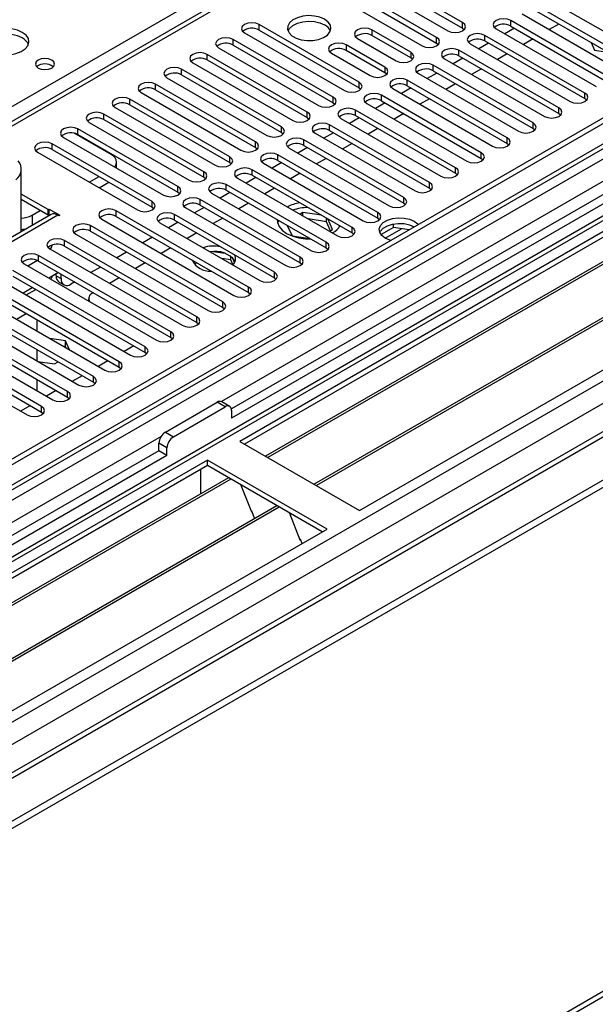
# Model space of a CAD drawing. Units: millimetres. Extents: x 3 to 7353, y 8 to 10403.
# Drawn here: x 3006 to 3132, y 1534 to 1749 of the extents above; entities that cross this region are included whole.
import ezdxf

# ---------------------------------------------------------------- set-up
doc = ezdxf.new("R2010")
doc.units = ezdxf.units.MM
doc.header["$LTSCALE"] = 35

msp = doc.modelspace()

# ---------------------------------------------------------------- linework, layer by layer
at = {"color": 7, "linetype": 'Continuous', "lineweight": 25}
for p, q in [((3500.785, 2013.743), (2999.362, 1724.278)), ((3607.467, 2001.452), (2462.661, 1340.569)), ((3608.528, 2000.839), (2463.722, 1339.957)), ((2460.186, 1259.948), (3735.1, 1995.94)), ((2460.186, 1258.315), (3735.1, 1994.307)), ((2463.498, 1334.322), (3607.906, 1994.975)), ((3591.557, 1975.53), (3052.344, 1664.248)), ((3593.325, 1974.509), (3052.388, 1662.233)), ((3591.563, 1970.832), (2502.436, 1342.093)), ((3614.91, 1937.128), (2561.338, 1328.914)), ((2505.6, 1173.113), (3669.852, 1845.221)), ((3338.413, 1821.229), (3054.156, 1657.131)), ((3338.413, 1820.004), (3055.217, 1656.518)), ((3343.004, 1817.354), (3059.808, 1653.868)), ((3343.521, 1817.055), (3060.325, 1653.569)), ((3353.617, 1811.226), (3070.421, 1647.741)), ((3354.135, 1810.928), (3070.939, 1647.442)), ((3080.319, 1642.027), (3364.576, 1806.125)), ((3102.869, 1748.797), (3081.008, 1761.416)), ((3097.212, 1745.531), (3075.351, 1758.151)), ((3077.826, 1759.58), (3099.687, 1746.96)), ((3081.008, 1760.192), (3102.869, 1747.572)), ((3072.169, 1756.314), (3094.03, 1743.694)), ((3075.351, 1756.926), (3097.212, 1744.306)), ((3121.55, 1753.932), (3143.41, 1741.312)), ((3140.936, 1739.884), (3119.075, 1752.504)), ((3115.893, 1750.667), (3137.754, 1738.047)), ((3119.075, 1751.279), (3140.936, 1738.659)), ((3080.241, 1735.734), (3058.381, 1748.354)), ((3102.869, 1747.572), (3103.262, 1747.266)), ((3110.236, 1747.401), (3132.097, 1734.781)), ((3114.248, 1747.534), (3112.127, 1746.309)), ((3135.279, 1736.618), (3113.418, 1749.238)), ((3113.418, 1748.013), (3135.279, 1735.393)), ((3123.971, 1748.452), (3121.85, 1747.228)), ((3055.199, 1746.517), (3077.06, 1733.897)), ((3058.381, 1747.129), (3080.241, 1734.509)), ((3079.888, 1745.327), (3088.373, 1740.428)), ((3091.555, 1742.265), (3083.07, 1747.164)), ((3091.555, 1741.041), (3083.07, 1745.939)), ((3129.622, 1733.352), (3107.761, 1745.972)), ((3049.542, 1743.251), (3071.403, 1730.631)), ((3074.585, 1732.468), (3052.724, 1745.088)), ((3052.724, 1743.864), (3074.585, 1731.244)), ((3085.898, 1739), (3077.413, 1743.898)), ((3097.212, 1744.306), (3097.605, 1744)), ((3104.579, 1744.135), (3126.44, 1731.516)), ((3108.591, 1744.268), (3106.47, 1743.044)), ((3107.761, 1744.748), (3129.622, 1732.128)), ((3118.314, 1745.187), (3116.193, 1743.962)), ((3130.989, 1744.401), (3131.758, 1742.743)), ((3068.928, 1729.203), (3047.067, 1741.823)), ((3074.231, 1742.061), (3082.716, 1737.163)), ((3085.898, 1737.775), (3077.413, 1742.673)), ((3091.948, 1740.735), (3091.555, 1741.041)), ((3102.934, 1741.003), (3100.813, 1739.778)), ((3123.965, 1730.087), (3102.104, 1742.707)), ((3102.104, 1741.482), (3123.965, 1728.862)), ((3112.657, 1741.921), (3110.536, 1740.697)), ((3131.758, 1742.743), (3134.63, 1742.299)), ((3043.885, 1739.986), (3065.746, 1727.366)), ((3047.067, 1740.598), (3068.928, 1727.978)), ((3118.308, 1726.821), (3096.448, 1739.441)), ((3098.922, 1740.87), (3120.783, 1728.25)), ((3038.228, 1736.72), (3060.089, 1724.1)), ((3063.271, 1725.937), (3041.41, 1738.557)), ((3041.41, 1737.332), (3063.271, 1724.712)), ((3086.291, 1737.469), (3085.898, 1737.775)), ((3093.266, 1737.604), (3115.126, 1724.984)), ((3097.278, 1737.737), (3095.157, 1736.513)), ((3096.448, 1738.216), (3118.308, 1725.596)), ((3107, 1738.656), (3104.879, 1737.431)), ((3057.614, 1722.671), (3035.753, 1735.291)), ((3080.241, 1734.509), (3080.635, 1734.203)), ((3091.621, 1734.471), (3089.5, 1733.247)), ((3112.651, 1723.556), (3090.791, 1736.175)), ((3090.791, 1734.951), (3112.651, 1722.331)), ((3101.343, 1735.39), (3099.222, 1734.165)), ((3032.571, 1733.454), (3054.432, 1720.835)), ((3035.753, 1734.067), (3057.614, 1721.447)), ((3106.994, 1720.29), (3085.134, 1732.91)), ((3087.609, 1734.338), (3109.469, 1721.719)), ((3026.915, 1730.189), (3048.775, 1717.569)), ((3051.957, 1719.406), (3030.097, 1732.026)), ((3030.097, 1730.801), (3051.957, 1718.181)), ((3074.585, 1731.244), (3074.978, 1730.938)), ((3081.952, 1731.073), (3103.813, 1718.453)), ((3085.964, 1731.206), (3083.843, 1729.981)), ((3085.134, 1731.685), (3106.994, 1719.065)), ((3095.687, 1732.124), (3093.565, 1730.9)), ((3129.622, 1732.128), (3130.015, 1731.822)), ((3046.3, 1716.14), (3024.44, 1728.76)), ((3068.928, 1727.978), (3069.321, 1727.672)), ((3101.338, 1717.024), (3079.477, 1729.644)), ((3079.477, 1728.419), (3101.338, 1715.8)), ((3090.03, 1728.859), (3087.909, 1727.634)), ((3123.965, 1728.862), (3124.358, 1728.556)), ((3021.258, 1726.923), (3043.118, 1714.303)), ((3024.44, 1727.535), (3046.3, 1714.916)), ((3095.681, 1713.759), (3073.82, 1726.378)), ((3076.295, 1727.807), (3098.156, 1715.187)), ((3080.307, 1727.94), (3078.186, 1726.716)), ((3015.601, 1723.658), (3037.462, 1711.038)), ((3026.049, 1719.891), (3017.929, 1724.578)), ((3040.643, 1712.875), (3018.783, 1725.494)), ((3018.783, 1724.27), (3040.643, 1711.65)), ((3063.271, 1724.712), (3063.664, 1724.406)), ((3070.638, 1724.542), (3092.499, 1711.922)), ((3074.65, 1724.674), (3072.529, 1723.45)), ((3073.82, 1725.154), (3095.681, 1712.534)), ((3084.373, 1725.593), (3082.252, 1724.369)), ((3118.308, 1725.596), (3118.701, 1725.29)), ((3034.987, 1709.609), (3013.126, 1722.229)), ((3090.024, 1710.493), (3068.163, 1723.113)), ((3068.163, 1721.888), (3090.024, 1709.268)), ((3078.716, 1722.327), (3076.595, 1721.103)), ((3112.651, 1722.331), (3113.044, 1722.025)), ((3009.944, 1720.392), (3031.805, 1707.772)), ((3013.126, 1721.004), (3034.987, 1708.384)), ((3057.614, 1721.447), (3058.007, 1721.141)), ((3084.367, 1707.227), (3062.506, 1719.847)), ((3064.981, 1721.276), (3086.842, 1708.656)), ((3068.993, 1721.409), (3066.872, 1720.184)), ((3027.22, 1716.95), (3027.22, 1718.258)), ((3051.957, 1718.181), (3052.35, 1717.875)), ((3059.324, 1718.01), (3081.185, 1705.39)), ((3063.337, 1718.143), (3061.215, 1716.919)), ((3062.506, 1718.622), (3084.367, 1706.003)), ((3073.059, 1719.062), (3070.938, 1717.837)), ((3106.994, 1719.065), (3107.388, 1718.759)), ((3006.361, 1703.01), (3006.361, 1716.791)), ((3021.259, 1713.86), (3023.38, 1715.085)), ((3078.71, 1703.962), (3056.85, 1716.582)), ((3056.85, 1715.357), (3078.71, 1702.737)), ((3067.402, 1715.796), (3065.281, 1714.572)), ((3101.338, 1715.8), (3101.731, 1715.493)), ((3023.38, 1712.635), (3025.501, 1713.86)), ((3046.3, 1714.916), (3046.693, 1714.609)), ((3073.053, 1700.696), (3051.193, 1713.316)), ((3053.668, 1714.745), (3075.528, 1702.125)), ((3057.68, 1714.878), (3055.559, 1713.653)), ((3012.26, 1707.85), (3006.361, 1711.256)), ((3040.643, 1711.65), (3041.037, 1711.344)), ((3048.011, 1711.479), (3069.871, 1698.859)), ((3052.023, 1711.612), (3049.902, 1710.387)), ((3051.193, 1712.091), (3073.053, 1699.471)), ((3061.745, 1712.53), (3059.624, 1711.306)), ((3095.681, 1712.534), (3096.074, 1712.228)), ((3012.26, 1706.625), (3006.361, 1710.031)), ((3067.396, 1697.43), (3045.536, 1710.05)), ((3045.536, 1708.826), (3067.396, 1696.206)), ((3056.089, 1709.265), (3053.967, 1708.04)), ((3090.024, 1709.268), (3090.417, 1708.962)), ((3012.882, 1706.774), (2962.379, 1677.619)), ((3008.725, 1706.625), (3010.493, 1707.645)), ((3012.26, 1707.85), (3012.472, 1707.972)), ((3012.26, 1706.625), (3012.26, 1707.85)), ((3012.26, 1706.625), (3012.472, 1706.748)), ((3012.472, 1707.972), (3014.806, 1706.625)), ((3012.472, 1706.748), (3012.472, 1707.972)), ((3012.472, 1706.748), (3012.654, 1706.643)), ((3014.594, 1706.503), (3014.381, 1706.625)), ((3014.806, 1706.625), (3014.594, 1706.503)), ((3056.083, 1690.899), (3027.151, 1707.601)), ((3034.987, 1708.384), (3035.38, 1708.078)), ((3061.74, 1694.165), (3039.879, 1706.785)), ((3042.354, 1708.213), (3064.215, 1695.594)), ((3046.366, 1708.346), (3044.245, 1707.122)), ((3067.987, 1707.226), (3067.34, 1706.852)), ((3072.013, 1706.603), (3067.987, 1707.226)), ((3067.987, 1706.478), (3067.987, 1707.226)), ((3050.426, 1687.634), (3021.494, 1704.335)), ((3023.969, 1705.764), (3052.901, 1689.062)), ((3027.151, 1706.376), (3056.083, 1689.674)), ((3036.697, 1704.948), (3058.558, 1692.328)), ((3040.709, 1705.081), (3038.588, 1703.856)), ((3039.879, 1705.56), (3061.74, 1692.94)), ((3050.432, 1705.999), (3048.311, 1704.775)), ((3062.671, 1705.465), (3062.44, 1704.884)), ((3064.56, 1704.374), (3065.612, 1702.108)), ((3073.106, 1705.209), (3069.116, 1705.827)), ((3073.106, 1705.209), (3073.106, 1705.972)), ((3074.029, 1703.221), (3073.106, 1705.209)), ((3074.477, 1703.479), (3073.399, 1705.803)), ((3084.367, 1706.003), (3084.76, 1705.697)), ((3087.798, 1703.944), (3087.798, 1704.713)), ((3018.312, 1702.499), (3047.244, 1685.797)), ((3021.494, 1703.111), (3050.426, 1686.409)), ((3044.775, 1702.734), (3042.654, 1701.509)), ((3064.865, 1704.198), (3064.689, 1704.097)), ((3065.612, 1702.108), (3069.537, 1701.501)), ((3073.829, 1703.106), (3074.477, 1703.479)), ((3078.71, 1702.737), (3079.103, 1702.431)), ((3087.798, 1703.944), (3085.074, 1702.371)), ((3091.201, 1703.417), (3087.798, 1703.944)), ((3044.769, 1684.368), (3015.837, 1701.07)), ((3035.052, 1701.815), (3032.931, 1700.591)), ((3039.112, 1681.102), (3010.181, 1697.804)), ((3012.655, 1699.233), (3041.587, 1682.531)), ((3015.837, 1699.845), (3044.769, 1683.143)), ((3029.395, 1698.549), (3027.274, 1697.325)), ((3039.118, 1699.468), (3036.997, 1698.244)), ((3050.994, 1698.236), (3048.36, 1698.644)), ((3073.053, 1699.471), (3073.446, 1699.165)), ((3006.999, 1695.967), (3035.93, 1679.265)), ((3009.928, 1696.705), (3007.824, 1695.491)), ((3010.181, 1696.579), (3039.112, 1679.878)), ((3033.461, 1696.202), (3031.34, 1694.978)), ((3044.74, 1696.223), (3044.229, 1695.927)), ((3052.214, 1696.823), (3050.243, 1697.128)), ((3052.214, 1696.823), (3052.214, 1697.612)), ((3052.678, 1695.824), (3052.214, 1696.823)), ((3053.027, 1696.298), (3052.541, 1697.343)), ((3067.396, 1696.206), (3067.79, 1695.9)), ((3033.455, 1677.837), (3004.524, 1694.539)), ((3014.546, 1694.06), (3012.424, 1692.835)), ((3014.028, 1693.352), (3014.028, 1693.761)), ((3015.088, 1692.74), (3015.088, 1693.746)), ((3023.739, 1695.284), (3021.617, 1694.059)), ((3001.342, 1692.702), (3030.273, 1676)), ((3004.524, 1693.314), (3033.455, 1676.612)), ((3014.649, 1691.979), (3015.71, 1691.366)), ((3018.082, 1692.018), (3017.21, 1691.515)), ((3027.804, 1692.937), (3025.683, 1691.712)), ((3061.74, 1692.94), (3062.133, 1692.634)), ((2995.685, 1689.436), (3024.617, 1672.734)), ((3027.798, 1674.571), (2998.867, 1691.273)), ((2998.867, 1690.048), (3027.798, 1673.346)), ((3008.889, 1690.794), (3006.768, 1689.569)), ((3007.465, 1689.167), (3009.586, 1690.392)), ((3022.147, 1689.671), (3021.983, 1689.576)), ((3056.083, 1689.674), (3056.476, 1689.368)), ((3022.142, 1671.305), (2993.21, 1688.007)), ((3021.104, 1688.352), (3021.104, 1687.824)), ((2990.028, 1686.17), (3018.96, 1669.468)), ((2993.21, 1686.783), (3022.142, 1670.081)), ((3050.426, 1686.409), (3050.819, 1686.103)), ((2984.371, 1682.905), (3013.303, 1666.203)), ((3016.485, 1668.04), (2987.553, 1684.742)), ((2987.553, 1683.517), (3016.485, 1666.815)), ((3009.785, 1683.745), (3009.785, 1681.296)), ((3044.769, 1683.143), (3045.162, 1682.837)), ((3010.828, 1664.774), (2981.896, 1681.476)), ((2978.714, 1679.639), (3007.646, 1662.937)), ((2981.896, 1680.251), (3010.828, 1663.549)), ((3016.025, 1679.14), (3012.604, 1679.669)), ((3016.941, 1677.165), (3016.025, 1679.14)), ((3016.025, 1677.915), (3016.025, 1679.14)), ((3039.112, 1679.878), (3039.505, 1679.571)), ((3009.785, 1677.214), (3009.785, 1674.765)), ((3016.025, 1677.915), (3015.502, 1677.996)), ((3016.165, 1677.613), (3016.025, 1677.915)), ((3030.986, 1678.037), (3028.865, 1676.813)), ((3033.455, 1676.612), (3033.849, 1676.306)), ((3010.019, 1674.63), (3013.669, 1674.065)), ((3013.669, 1674.065), (3014.454, 1674.518)), ((3025.329, 1674.772), (3023.208, 1673.547)), ((3027.798, 1673.346), (3028.192, 1673.04)), ((3009.785, 1670.683), (3009.785, 1668.233)), ((3019.673, 1671.506), (3017.551, 1670.282)), ((3022.142, 1670.081), (3022.535, 1669.775)), ((3014.016, 1668.24), (3011.895, 1667.016)), ((3016.485, 1666.815), (3016.878, 1666.509)), ((3037.893, 1659.172), (3049.206, 1665.703)), ((3051.974, 1664.782), (3050.206, 1665.802)), ((3008.359, 1664.975), (3006.238, 1663.75)), ((3010.828, 1663.549), (3011.221, 1663.243)), ((3039.661, 1658.152), (3050.974, 1664.683)), ((3052.388, 1663.866), (3052.388, 1662.233)), ((3054.156, 1657.131), (3080.319, 1642.027)), ((3036.478, 1655.089), (2497.265, 1343.808)), ((3036.478, 1655.089), (3036.478, 1656.723)), ((3038.246, 1654.069), (3036.478, 1655.089)), ((3038.246, 1654.069), (3038.246, 1655.702)), ((3038.246, 1654.069), (2497.31, 1341.793)), ((3047.085, 1653.049), (2762.828, 1488.95)), ((3073.248, 1637.945), (3047.085, 1653.049)), ((3047.085, 1651.824), (3047.085, 1653.049)), ((3047.085, 1651.824), (2763.889, 1488.338)), ((3045.671, 1646.924), (3045.671, 1651.007)), ((3072.187, 1637.333), (3047.085, 1651.824)), ((3051.676, 1649.174), (2768.48, 1485.688)), ((3052.193, 1648.875), (2768.997, 1485.389)), ((3045.671, 1647.087), (3045.6, 1647.046)), ((3045.6, 1647.046), (3045.6, 1645.666)), ((3045.671, 1646.924), (3045.6, 1646.965)), ((3054.426, 1647.586), (3056.703, 1641.719)), ((3062.289, 1643.046), (2779.093, 1479.561)), ((3062.807, 1642.748), (2779.611, 1479.262)), ((3056.632, 1641.901), (3056.754, 1641.912)), ((3056.703, 1641.719), (3056.806, 1641.778)), ((3056.754, 1641.912), (3057.407, 1640.228)), ((3065.04, 1641.458), (3067.316, 1635.592)), ((2788.991, 1473.847), (3073.248, 1637.945)), ((3067.246, 1635.774), (3067.368, 1635.785)), ((3067.316, 1635.592), (3067.42, 1635.651)), ((3067.368, 1635.785), (3067.759, 1634.776))]:
    msp.add_line(p, q, dxfattribs=at)
at = {"color": 8, "linetype": 'Continuous', "lineweight": 25}
for p, q in [((3502.285, 2013.595), (3000.241, 1723.771)), ((2460.363, 1281.685), (3697.447, 1995.838)), ((2460.54, 1330.365), (3613.124, 1995.738)), ((3636.105, 1995.532), (2460.894, 1317.097)), ((3608.528, 1996.348), (2463.722, 1335.466)), ((2461.636, 1277.521), (3700.416, 1992.653)), ((3592.037, 1978.666), (3050.141, 1665.835)), ((2504.204, 1294.747), (3674.819, 1970.529)), ((2996.529, 1725.914), (3245.075, 1869.397)), ((2506.325, 1174.715), (3670.577, 1846.823)), ((3058.381, 1747.129), (3058.381, 1748.354)), ((3102.869, 1747.572), (3102.869, 1748.797)), ((3113.418, 1748.013), (3113.418, 1749.238)), ((3083.07, 1747.164), (3083.07, 1745.939)), ((3097.212, 1744.306), (3097.212, 1745.531)), ((3107.761, 1744.748), (3107.761, 1745.972)), ((3052.724, 1743.864), (3052.724, 1745.088)), ((3077.413, 1743.898), (3077.413, 1742.673)), ((3047.067, 1740.598), (3047.067, 1741.823)), ((3091.555, 1742.265), (3091.555, 1741.041)), ((3102.104, 1741.482), (3102.104, 1742.707)), ((3085.898, 1739), (3085.898, 1737.775)), ((3096.448, 1738.216), (3096.448, 1739.441)), ((3041.41, 1737.332), (3041.41, 1738.557)), ((3035.753, 1734.067), (3035.753, 1735.291)), ((3080.241, 1734.509), (3080.241, 1735.734)), ((3090.791, 1734.951), (3090.791, 1736.175)), ((3074.585, 1731.244), (3074.585, 1732.468)), ((3085.134, 1731.685), (3085.134, 1732.91)), ((3129.622, 1732.128), (3129.622, 1733.352)), ((3030.097, 1730.801), (3030.097, 1732.026)), ((3024.44, 1727.535), (3024.44, 1728.76)), ((3068.928, 1727.978), (3068.928, 1729.203)), ((3079.477, 1728.419), (3079.477, 1729.644)), ((3123.965, 1728.862), (3123.965, 1730.087)), ((3063.271, 1724.712), (3063.271, 1725.937)), ((3073.82, 1725.154), (3073.82, 1726.378)), ((3118.308, 1725.596), (3118.308, 1726.821)), ((3018.783, 1724.27), (3018.783, 1725.494)), ((3013.126, 1721.004), (3013.126, 1722.229)), ((3057.614, 1721.447), (3057.614, 1722.671)), ((3068.163, 1721.888), (3068.163, 1723.113)), ((3112.651, 1722.331), (3112.651, 1723.556)), ((3051.957, 1718.181), (3051.957, 1719.406)), ((3062.506, 1718.622), (3062.506, 1719.847)), ((3106.994, 1719.065), (3106.994, 1720.29)), ((3046.3, 1714.916), (3046.3, 1716.14)), ((3056.85, 1715.357), (3056.85, 1716.582)), ((3101.338, 1715.8), (3101.338, 1717.024)), ((3040.643, 1711.65), (3040.643, 1712.875)), ((3051.193, 1712.091), (3051.193, 1713.316)), ((3095.681, 1712.534), (3095.681, 1713.759)), ((3034.987, 1708.384), (3034.987, 1709.609)), ((3045.536, 1708.826), (3045.536, 1710.05)), ((3090.024, 1709.268), (3090.024, 1710.493)), ((3014.381, 1706.625), (2963.47, 1677.235)), ((3008.725, 1706.625), (3008.725, 1704.374)), ((3027.151, 1706.376), (3027.151, 1707.601)), ((3039.879, 1705.56), (3039.879, 1706.785)), ((3084.367, 1706.003), (3084.367, 1707.227)), ((3021.494, 1703.111), (3021.494, 1704.335)), ((3078.71, 1702.737), (3078.71, 1703.962)), ((3085.982, 1701.621), (3089.538, 1703.675)), ((3015.837, 1699.845), (3015.837, 1701.07)), ((3073.053, 1699.471), (3073.053, 1700.696)), ((3010.181, 1696.579), (3010.181, 1697.804)), ((3067.396, 1696.206), (3067.396, 1697.43)), ((3061.74, 1692.94), (3061.74, 1694.165)), ((3014.028, 1693.352), (3015.088, 1692.74)), ((3056.083, 1689.674), (3056.083, 1690.899)), ((3050.426, 1686.409), (3050.426, 1687.634)), ((3005.351, 1683.856), (3007.472, 1685.08)), ((3044.769, 1683.143), (3044.769, 1684.368)), ((3039.112, 1679.878), (3039.112, 1681.102)), ((3033.455, 1676.612), (3033.455, 1677.837)), ((3027.798, 1673.346), (3027.798, 1674.571)), ((3022.142, 1670.081), (3022.142, 1671.305)), ((3016.485, 1666.815), (3016.485, 1668.04)), ((3050.974, 1664.683), (3049.206, 1665.703)), ((3010.828, 1663.549), (3010.828, 1664.774)), ((3037.893, 1659.172), (3039.661, 1658.152)), ((3036.958, 1658.225), (2495.062, 1345.395)), ((3038.246, 1655.702), (3036.478, 1656.723))]:
    msp.add_line(p, q, dxfattribs=at)
at = {"color": 7, "linetype": 'Continuous', "lineweight": 25, "flags": 128}
for points in [[(3072.718, 1749.487), (3071.687, 1749.938), (3070.484, 1750.212), (3069.197, 1750.288), (3067.922, 1750.162), (3066.754, 1749.841), (3065.779, 1749.35), (3065.069, 1748.726), (3064.678, 1748.014), (3064.634, 1747.267), (3064.94, 1746.542), (3065.574, 1745.891), (3066.489, 1745.363), (3067.616, 1744.997), (3068.873, 1744.82), (3070.166, 1744.846), (3071.399, 1745.072), (3072.481, 1745.481), (3073.331, 1746.044), (3073.886, 1746.718), (3074.106, 1747.454), (3073.974, 1748.197), (3073.499, 1748.892), (3072.718, 1749.487)], [(3113.418, 1749.238), (3112.688, 1749.519), (3111.827, 1749.618), (3110.966, 1749.52), (3110.236, 1749.238), (3109.748, 1748.817), (3109.577, 1748.319), (3109.748, 1747.822), (3110.236, 1747.401)], [(3006.603, 1746.629), (3005.518, 1747.104), (3004.252, 1747.393), (3002.897, 1747.473), (3001.555, 1747.339), (3000.325, 1747.002), (2999.299, 1746.485), (2998.552, 1745.828), (2998.14, 1745.079), (2998.094, 1744.293), (2998.416, 1743.529), (2999.084, 1742.844), (3000.046, 1742.288), (3001.233, 1741.903), (3002.556, 1741.717), (3003.917, 1741.744), (3005.215, 1741.982), (3006.354, 1742.413), (3007.249, 1743.005), (3007.833, 1743.715), (3008.065, 1744.49), (3007.926, 1745.272), (3007.426, 1746.003), (3006.603, 1746.629)], [(3058.381, 1748.354), (3057.651, 1748.636), (3056.79, 1748.734), (3055.929, 1748.635), (3055.199, 1748.354), (3054.711, 1747.933), (3054.54, 1747.435), (3054.711, 1746.938), (3055.199, 1746.517)], [(3064.729, 1746.936), (3065.069, 1747.501), (3065.779, 1748.125), (3066.754, 1748.616), (3067.922, 1748.937), (3069.197, 1749.064), (3070.484, 1748.987), (3071.687, 1748.713), (3072.718, 1748.262)], [(3083.07, 1747.164), (3082.34, 1747.445), (3081.479, 1747.544), (3080.618, 1747.445), (3079.888, 1747.164), (3079.4, 1746.742), (3079.229, 1746.245), (3079.4, 1745.748), (3079.888, 1745.327)], [(3099.687, 1746.96), (3100.417, 1746.678), (3101.278, 1746.579), (3102.139, 1746.678), (3102.869, 1746.96), (3103.357, 1747.381), (3103.528, 1747.878), (3103.357, 1748.375), (3102.869, 1748.797)], [(3006.603, 1745.404), (3005.518, 1745.879), (3004.252, 1746.168), (3002.897, 1746.248), (3001.555, 1746.115), (3000.325, 1745.777), (2999.299, 1745.26), (2998.552, 1744.603), (2998.182, 1743.976)], [(3052.724, 1745.088), (3051.994, 1745.37), (3051.133, 1745.469), (3050.272, 1745.37), (3049.542, 1745.088), (3049.054, 1744.667), (3048.883, 1744.17), (3049.054, 1743.673), (3049.542, 1743.251)], [(3094.03, 1743.694), (3094.76, 1743.412), (3095.621, 1743.314), (3096.482, 1743.412), (3097.212, 1743.694), (3097.7, 1744.115), (3097.871, 1744.612), (3097.7, 1745.11), (3097.212, 1745.531)], [(3107.761, 1745.972), (3107.031, 1746.254), (3106.17, 1746.353), (3105.309, 1746.254), (3104.579, 1745.972), (3104.092, 1745.551), (3103.92, 1745.054), (3104.092, 1744.557), (3104.579, 1744.135)], [(3077.413, 1743.898), (3076.683, 1744.18), (3075.822, 1744.279), (3074.961, 1744.18), (3074.231, 1743.898), (3073.743, 1743.477), (3073.572, 1742.98), (3073.743, 1742.483), (3074.231, 1742.061)], [(3102.104, 1742.707), (3101.374, 1742.988), (3100.513, 1743.087), (3099.652, 1742.988), (3098.922, 1742.707), (3098.435, 1742.285), (3098.263, 1741.788), (3098.435, 1741.291), (3098.922, 1740.87)], [(3013.038, 1740.547), (3012.357, 1740.81), (3011.553, 1740.902), (3010.749, 1740.81), (3010.068, 1740.547), (3009.613, 1740.154), (3009.453, 1739.69), (3009.613, 1739.226), (3010.068, 1738.832), (3010.749, 1738.57), (3011.553, 1738.477), (3012.357, 1738.57), (3013.038, 1738.832), (3013.493, 1739.226), (3013.653, 1739.69), (3013.493, 1740.154), (3013.038, 1740.547)], [(3047.067, 1741.823), (3046.337, 1742.104), (3045.476, 1742.203), (3044.615, 1742.104), (3043.885, 1741.823), (3043.398, 1741.401), (3043.226, 1740.904), (3043.397, 1740.407), (3043.885, 1739.986)], [(3088.373, 1740.428), (3089.103, 1740.147), (3089.964, 1740.048), (3090.825, 1740.147), (3091.555, 1740.428), (3092.043, 1740.85), (3092.214, 1741.347), (3092.043, 1741.844), (3091.555, 1742.265)], [(3041.41, 1738.557), (3040.68, 1738.839), (3039.819, 1738.937), (3038.958, 1738.839), (3038.228, 1738.557), (3037.741, 1738.136), (3037.569, 1737.639), (3037.741, 1737.142), (3038.228, 1736.72)], [(3082.716, 1737.163), (3083.446, 1736.881), (3084.307, 1736.782), (3085.168, 1736.881), (3085.898, 1737.163), (3086.386, 1737.584), (3086.557, 1738.081), (3086.386, 1738.578), (3085.898, 1739)], [(3096.448, 1739.441), (3095.718, 1739.723), (3094.857, 1739.821), (3093.996, 1739.723), (3093.266, 1739.441), (3092.778, 1739.02), (3092.607, 1738.523), (3092.778, 1738.025), (3093.266, 1737.604)], [(3035.753, 1735.291), (3035.023, 1735.573), (3034.162, 1735.672), (3033.301, 1735.573), (3032.571, 1735.291), (3032.084, 1734.87), (3031.912, 1734.373), (3032.084, 1733.876), (3032.571, 1733.454)], [(3077.06, 1733.897), (3077.789, 1733.616), (3078.65, 1733.517), (3079.512, 1733.616), (3080.241, 1733.897), (3080.729, 1734.319), (3080.9, 1734.816), (3080.729, 1735.313), (3080.241, 1735.734)], [(3090.791, 1736.175), (3090.061, 1736.457), (3089.2, 1736.556), (3088.339, 1736.457), (3087.609, 1736.175), (3087.121, 1735.754), (3086.95, 1735.257), (3087.121, 1734.76), (3087.609, 1734.338)], [(3030.097, 1732.026), (3029.367, 1732.307), (3028.506, 1732.406), (3027.645, 1732.307), (3026.915, 1732.026), (3026.427, 1731.604), (3026.256, 1731.107), (3026.427, 1730.61), (3026.915, 1730.189)], [(3071.403, 1730.631), (3072.133, 1730.35), (3072.994, 1730.251), (3073.855, 1730.35), (3074.585, 1730.632), (3075.072, 1731.053), (3075.244, 1731.55), (3075.072, 1732.047), (3074.585, 1732.468)], [(3085.134, 1732.91), (3084.404, 1733.191), (3083.543, 1733.29), (3082.682, 1733.191), (3081.952, 1732.91), (3081.464, 1732.488), (3081.293, 1731.991), (3081.464, 1731.494), (3081.952, 1731.073)], [(3126.44, 1731.516), (3127.17, 1731.234), (3128.031, 1731.135), (3128.892, 1731.234), (3129.622, 1731.516), (3130.11, 1731.937), (3130.281, 1732.434), (3130.11, 1732.931), (3129.622, 1733.352)], [(3024.44, 1728.76), (3023.71, 1729.042), (3022.849, 1729.141), (3021.988, 1729.042), (3021.258, 1728.76), (3020.77, 1728.339), (3020.599, 1727.842), (3020.77, 1727.345), (3021.258, 1726.923)], [(3065.746, 1727.366), (3066.476, 1727.084), (3067.337, 1726.985), (3068.198, 1727.084), (3068.928, 1727.366), (3069.416, 1727.787), (3069.587, 1728.284), (3069.416, 1728.781), (3068.928, 1729.203)], [(3079.477, 1729.644), (3078.747, 1729.926), (3077.886, 1730.025), (3077.025, 1729.926), (3076.295, 1729.644), (3075.807, 1729.223), (3075.636, 1728.726), (3075.807, 1728.229), (3076.295, 1727.807)], [(3120.783, 1728.25), (3121.513, 1727.968), (3122.374, 1727.869), (3123.235, 1727.968), (3123.965, 1728.25), (3124.453, 1728.671), (3124.624, 1729.168), (3124.453, 1729.665), (3123.965, 1730.087)], [(3018.783, 1725.494), (3018.053, 1725.776), (3017.192, 1725.875), (3016.331, 1725.776), (3015.601, 1725.495), (3015.113, 1725.073), (3014.942, 1724.576), (3015.113, 1724.079), (3015.601, 1723.658)], [(3060.089, 1724.1), (3060.819, 1723.819), (3061.68, 1723.72), (3062.541, 1723.819), (3063.271, 1724.1), (3063.759, 1724.522), (3063.93, 1725.019), (3063.759, 1725.516), (3063.271, 1725.937)], [(3073.82, 1726.378), (3073.09, 1726.66), (3072.229, 1726.759), (3071.368, 1726.66), (3070.638, 1726.378), (3070.151, 1725.957), (3069.979, 1725.46), (3070.15, 1724.963), (3070.638, 1724.542)], [(3115.126, 1724.984), (3115.856, 1724.703), (3116.717, 1724.604), (3117.578, 1724.703), (3118.308, 1724.984), (3118.796, 1725.406), (3118.967, 1725.903), (3118.796, 1726.4), (3118.308, 1726.821)], [(3013.126, 1722.229), (3012.396, 1722.51), (3011.535, 1722.609), (3010.674, 1722.51), (3009.944, 1722.229), (3009.456, 1721.807), (3009.285, 1721.31), (3009.456, 1720.813), (3009.944, 1720.392)], [(3054.432, 1720.835), (3055.162, 1720.553), (3056.023, 1720.454), (3056.884, 1720.553), (3057.614, 1720.835), (3058.102, 1721.256), (3058.273, 1721.753), (3058.102, 1722.25), (3057.614, 1722.671)], [(3068.163, 1723.113), (3067.433, 1723.394), (3066.572, 1723.493), (3065.711, 1723.394), (3064.981, 1723.113), (3064.494, 1722.691), (3064.322, 1722.194), (3064.494, 1721.697), (3064.981, 1721.276)], [(3109.469, 1721.719), (3110.199, 1721.437), (3111.06, 1721.338), (3111.921, 1721.437), (3112.651, 1721.719), (3113.139, 1722.14), (3113.31, 1722.637), (3113.139, 1723.134), (3112.651, 1723.556)], [(3026.779, 1717.204), (3026.916, 1717.375), (3027.143, 1717.808), (3027.22, 1718.258), (3027.143, 1718.709), (3026.916, 1719.142), (3026.546, 1719.541), (3026.049, 1719.891)], [(3048.775, 1717.569), (3049.505, 1717.287), (3050.366, 1717.189), (3051.227, 1717.287), (3051.957, 1717.569), (3052.445, 1717.99), (3052.616, 1718.487), (3052.445, 1718.985), (3051.957, 1719.406)], [(3062.506, 1719.847), (3061.776, 1720.129), (3060.915, 1720.228), (3060.054, 1720.129), (3059.324, 1719.847), (3058.837, 1719.426), (3058.665, 1718.929), (3058.837, 1718.432), (3059.324, 1718.01)], [(3103.813, 1718.453), (3104.542, 1718.171), (3105.403, 1718.073), (3106.265, 1718.171), (3106.994, 1718.453), (3107.482, 1718.874), (3107.653, 1719.371), (3107.482, 1719.869), (3106.994, 1720.29)], [(3043.118, 1714.303), (3043.848, 1714.022), (3044.709, 1713.923), (3045.57, 1714.022), (3046.3, 1714.303), (3046.788, 1714.725), (3046.959, 1715.222), (3046.788, 1715.719), (3046.3, 1716.14)], [(3056.85, 1716.582), (3056.12, 1716.863), (3055.259, 1716.962), (3054.398, 1716.863), (3053.668, 1716.582), (3053.18, 1716.16), (3053.009, 1715.663), (3053.18, 1715.166), (3053.668, 1714.745)], [(3098.156, 1715.187), (3098.886, 1714.906), (3099.747, 1714.807), (3100.608, 1714.906), (3101.338, 1715.187), (3101.825, 1715.609), (3101.997, 1716.106), (3101.825, 1716.603), (3101.338, 1717.024)], [(3037.462, 1711.038), (3038.191, 1710.756), (3039.053, 1710.657), (3039.913, 1710.756), (3040.643, 1711.038), (3041.131, 1711.459), (3041.302, 1711.956), (3041.131, 1712.453), (3040.643, 1712.875)], [(3051.193, 1713.316), (3050.463, 1713.597), (3049.602, 1713.696), (3048.741, 1713.598), (3048.011, 1713.316), (3047.523, 1712.895), (3047.352, 1712.397), (3047.523, 1711.9), (3048.011, 1711.479)], [(3092.499, 1711.922), (3093.229, 1711.64), (3094.09, 1711.541), (3094.951, 1711.64), (3095.681, 1711.922), (3096.169, 1712.343), (3096.34, 1712.84), (3096.169, 1713.337), (3095.681, 1713.759)], [(3031.805, 1707.772), (3032.535, 1707.491), (3033.396, 1707.392), (3034.257, 1707.491), (3034.987, 1707.772), (3035.474, 1708.193), (3035.646, 1708.691), (3035.474, 1709.188), (3034.987, 1709.609)], [(3045.536, 1710.05), (3044.806, 1710.332), (3043.945, 1710.431), (3043.084, 1710.332), (3042.354, 1710.05), (3041.866, 1709.629), (3041.695, 1709.132), (3041.866, 1708.635), (3042.354, 1708.213)], [(3086.842, 1708.656), (3087.572, 1708.375), (3088.433, 1708.276), (3089.294, 1708.374), (3090.024, 1708.656), (3090.512, 1709.077), (3090.683, 1709.575), (3090.512, 1710.072), (3090.024, 1710.493)], [(3027.151, 1707.601), (3026.421, 1707.883), (3025.56, 1707.982), (3024.699, 1707.883), (3023.969, 1707.601), (3023.481, 1707.18), (3023.31, 1706.683), (3023.481, 1706.186), (3023.969, 1705.764)], [(3039.879, 1706.785), (3039.149, 1707.066), (3038.288, 1707.165), (3037.427, 1707.066), (3036.697, 1706.785), (3036.209, 1706.363), (3036.038, 1705.866), (3036.209, 1705.369), (3036.697, 1704.948)], [(3081.185, 1705.39), (3081.915, 1705.109), (3082.776, 1705.01), (3083.637, 1705.109), (3084.367, 1705.39), (3084.855, 1705.812), (3085.026, 1706.309), (3084.855, 1706.806), (3084.367, 1707.227)], [(3021.494, 1704.335), (3020.764, 1704.617), (3019.903, 1704.716), (3019.042, 1704.617), (3018.312, 1704.335), (3017.825, 1703.914), (3017.653, 1703.417), (3017.825, 1702.92), (3018.312, 1702.499)], [(3062.364, 1705.642), (3062.403, 1705.044), (3062.752, 1704.161), (3063.432, 1703.346), (3064.409, 1702.639), (3065.635, 1702.074), (3067.047, 1701.682), (3068.575, 1701.48), (3069.612, 1701.458)], [(3087.217, 1701.118), (3087.001, 1701.182), (3085.976, 1701.625), (3085.208, 1702.217), (3084.761, 1702.91), (3084.669, 1703.647), (3084.942, 1704.37), (3085.556, 1705.019), (3086.461, 1705.541), (3087.585, 1705.896), (3088.837, 1706.053), (3090.114, 1706), (3091.315, 1705.742), (3092.34, 1705.299), (3092.34, 1705.299)], [(3084.785, 1702.849), (3084.942, 1703.145), (3085.556, 1703.794), (3086.461, 1704.317), (3087.585, 1704.671), (3088.837, 1704.828), (3090.114, 1704.775), (3091.315, 1704.517), (3092.34, 1704.074)], [(3092.34, 1705.299), (3093.108, 1704.707), (3093.218, 1704.582)], [(3075.528, 1702.125), (3076.258, 1701.843), (3077.119, 1701.744), (3077.98, 1701.843), (3078.71, 1702.125), (3079.198, 1702.546), (3079.369, 1703.043), (3079.198, 1703.54), (3078.71, 1703.962)], [(3015.837, 1701.07), (3015.107, 1701.351), (3014.246, 1701.45), (3013.385, 1701.351), (3012.655, 1701.07), (3012.168, 1700.648), (3011.996, 1700.151), (3012.168, 1699.654), (3012.655, 1699.233)], [(3012.777, 1699.163), (3012.963, 1699.546), (3013.153, 1700.062)], [(3069.871, 1698.859), (3070.601, 1698.578), (3071.462, 1698.479), (3072.323, 1698.578), (3073.053, 1698.859), (3073.541, 1699.281), (3073.712, 1699.778), (3073.541, 1700.275), (3073.053, 1700.696)], [(3010.181, 1697.804), (3009.451, 1698.086), (3008.59, 1698.185), (3007.728, 1698.086), (3006.999, 1697.804), (3006.511, 1697.383), (3006.34, 1696.886), (3006.511, 1696.389), (3006.999, 1695.967)], [(3043.945, 1696.682), (3043.884, 1696.552), (3043.869, 1696.515)], [(3064.215, 1695.594), (3064.944, 1695.312), (3065.806, 1695.213), (3066.666, 1695.312), (3067.396, 1695.594), (3067.884, 1696.015), (3068.055, 1696.512), (3067.884, 1697.009), (3067.396, 1697.43)], [(3058.558, 1692.328), (3059.288, 1692.046), (3060.149, 1691.947), (3061.01, 1692.046), (3061.74, 1692.328), (3062.227, 1692.749), (3062.399, 1693.246), (3062.227, 1693.743), (3061.74, 1694.165)], [(3013.133, 1693.244), (3012.998, 1692.889), (3012.843, 1692.594)], [(3052.901, 1689.062), (3053.631, 1688.781), (3054.492, 1688.682), (3055.353, 1688.781), (3056.083, 1689.062), (3056.571, 1689.484), (3056.742, 1689.981), (3056.571, 1690.478), (3056.083, 1690.899)], [(3047.244, 1685.797), (3047.974, 1685.515), (3048.835, 1685.416), (3049.696, 1685.515), (3050.426, 1685.797), (3050.914, 1686.218), (3051.085, 1686.715), (3050.914, 1687.212), (3050.426, 1687.634)], [(3041.587, 1682.531), (3042.317, 1682.249), (3043.178, 1682.151), (3044.039, 1682.249), (3044.769, 1682.531), (3045.257, 1682.952), (3045.428, 1683.449), (3045.257, 1683.947), (3044.769, 1684.368)], [(3035.93, 1679.265), (3036.66, 1678.984), (3037.521, 1678.885), (3038.382, 1678.984), (3039.112, 1679.265), (3039.6, 1679.687), (3039.771, 1680.184), (3039.6, 1680.681), (3039.112, 1681.102)], [(3030.273, 1676), (3031.003, 1675.718), (3031.864, 1675.619), (3032.725, 1675.718), (3033.455, 1676), (3033.943, 1676.421), (3034.114, 1676.918), (3033.943, 1677.415), (3033.455, 1677.837)], [(3024.617, 1672.734), (3025.346, 1672.453), (3026.208, 1672.354), (3027.068, 1672.453), (3027.799, 1672.734), (3028.286, 1673.155), (3028.458, 1673.653), (3028.286, 1674.15), (3027.798, 1674.571)], [(3018.96, 1669.468), (3019.69, 1669.187), (3020.551, 1669.088), (3021.412, 1669.187), (3022.142, 1669.468), (3022.629, 1669.89), (3022.801, 1670.387), (3022.629, 1670.884), (3022.142, 1671.305)], [(3013.303, 1666.203), (3014.033, 1665.921), (3014.894, 1665.822), (3015.755, 1665.921), (3016.485, 1666.203), (3016.973, 1666.624), (3017.144, 1667.121), (3016.973, 1667.618), (3016.485, 1668.04)], [(3007.646, 1662.937), (3008.376, 1662.656), (3009.237, 1662.557), (3010.098, 1662.656), (3010.828, 1662.937), (3011.316, 1663.359), (3011.487, 1663.856), (3011.316, 1664.353), (3010.828, 1664.774)]]:
    msp.add_lwpolyline(points, dxfattribs=at)
at = {"color": 7, "linetype": 'Continuous', "lineweight": 25}
for centre, radius, start, end in [((3056.818, 1744.351), 3.188, 60.64394, 129.14237), ((3071.57, 1745.89), 2.635, 23.37796, 64.18179), ((3111.855, 1745.235), 3.188, 60.64249, 129.14117), ((3005.402, 1742.916), 2.764, 22.55603, 64.22715), ((3081.502, 1743.217), 3.141, 60.06428, 129.72203), ((3051.161, 1741.085), 3.188, 60.64837, 129.13793), ((3075.845, 1739.951), 3.142, 60.06846, 129.71784), ((3106.198, 1741.969), 3.188, 60.64387, 129.14244), ((3045.504, 1737.819), 3.188, 60.64394, 129.14237), ((3100.542, 1738.703), 3.188, 60.64249, 129.14117), ((3011.553, 1736.877), 2.851, 50.52627, 129.47296), ((3039.848, 1734.553), 3.188, 60.64837, 129.13793), ((3094.885, 1735.438), 3.188, 60.64387, 129.14244), ((3034.191, 1731.288), 3.188, 60.64256, 129.14111), ((3089.228, 1732.171), 3.188, 60.65001, 129.13629), ((3028.534, 1728.022), 3.188, 60.64394, 129.14237), ((3083.571, 1728.906), 3.188, 60.64387, 129.14244), ((3077.914, 1725.64), 3.188, 60.64831, 129.138), ((3022.877, 1724.756), 3.188, 60.65008, 129.13622), ((3017.22, 1721.491), 3.188, 60.64394, 129.14237), ((3072.257, 1722.375), 3.188, 60.64387, 129.14244), ((3066.601, 1719.109), 3.188, 60.64831, 129.138), ((3011.563, 1718.225), 3.188, 60.64837, 129.13793), ((3003.513, 1716.694), 2.855, 305.94085, 39.91496), ((3060.944, 1715.844), 3.188, 60.64249, 129.14117), ((3055.287, 1712.578), 3.188, 60.64387, 129.14244), ((3049.63, 1709.312), 3.188, 60.65001, 129.13629), ((3043.973, 1706.047), 3.188, 60.64387, 129.14244), ((3068.865, 1700.155), 9.335, 99.93133, 117.34319), ((3006.064, 1711.584), 5.628, 273.01946, 298.20998), ((3013.503, 1705.399), 1.509, 54.38247, 114.30405), ((3025.583, 1703.654), 3.141, 60.06363, 129.72268), ((3069.29, 1697.157), 11.154, 91.18805, 108.29393), ((3038.316, 1702.781), 3.188, 60.64831, 129.138), ((3072.444, 1706.351), 4.145, 299.27116, 330.04522), ((3005.951, 1709.859), 6.358, 273.69046, 284.83174), ((3019.927, 1700.388), 3.142, 60.06925, 129.71706), ((3014.27, 1697.123), 3.141, 60.062, 129.72167), ((3048.506, 1692.031), 7.842, 79.2546, 107.65705), ((3048.824, 1693.435), 5.294, 35.58711, 102.42676), ((3051.406, 1697.123), 1.823, 311.55735, 27.9015), ((3008.613, 1693.857), 3.141, 60.06468, 129.72162), ((3047.541, 1698.545), 4.15, 205.30409, 274.70129), ((3015.374, 1693.134), 1.364, 170.79011, 237.9095), ((3016.382, 1692.53), 1.31, 170.78934, 309.19991), ((3022.429, 1688.366), 1.289, 110.23341, 211.37128), ((3049.792, 1664.885), 1.006, 65.70185, 125.6068), ((3051.526, 1664.006), 0.873, 350.77984, 129.20053), ((3039.549, 1656.583), 3.074, 122.60827, 177.39074), ((3041.317, 1655.562), 3.074, 122.60827, 177.39074)]:
    msp.add_arc(centre, radius, start, end, dxfattribs=at)

doc.saveas('drawing.dxf')
